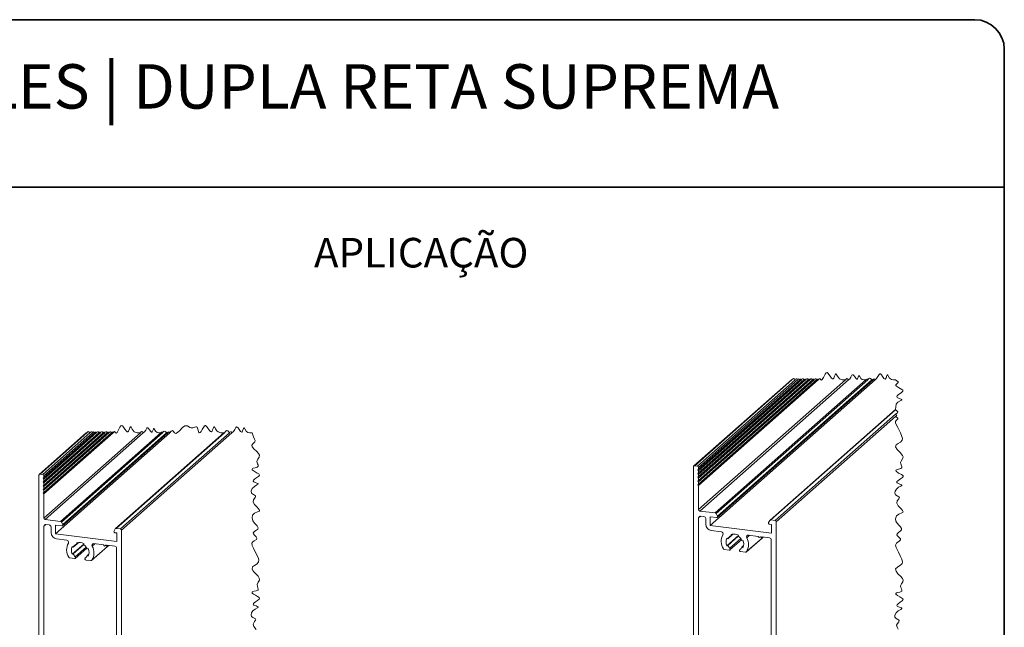
# Model space of a CAD drawing. Units: millimetres. Extents: x 10 to 205, y 4 to 287.
# Drawn here: x 100 to 200, y 225 to 287 of the extents above; entities that cross this region are included whole.
import ezdxf

# ---------------------------------------------------------------- set-up
doc = ezdxf.new("R2010")
doc.units = ezdxf.units.MM
doc.layers.add('FANTASMA', color=9, linetype='Continuous')
doc.layers.add('TEXTOS_EM_PORTUGUES', color=7, linetype='Continuous')
doc.layers.add('LAYOUT_', color=7, linetype='Continuous', lineweight=35)
doc.styles.add('SLDTEXTSTYLE0', font='TXT', dxfattribs={"width": 0.7})

msp = doc.modelspace()

# ---------------------------------------------------------------- linework, layer by layer
at = {"color": 7, "linetype": 'Continuous', "lineweight": 18, "flags": 128}
for points in [[(189.235, 225.197), (189.111, 225.388), (189.069, 225.58), (189.149, 225.765), (189.304, 225.948), (189.337, 226.062), (189.269, 226.126), (189.181, 226.173), (189.008, 226.265), (188.888, 226.412), (188.88, 226.598), (189.002, 226.846), (189.238, 227.061), (189.48, 227.194), (189.556, 227.24), (189.589, 227.273), (189.584, 227.31), (189.545, 227.338), (189.423, 227.389), (189.201, 227.472), (189.111, 227.526), (189.08, 227.574), (189.117, 227.671), (189.208, 227.756), (189.434, 227.914), (189.643, 228.069), (189.719, 228.181), (189.684, 228.27), (189.6, 228.336), (189.376, 228.458), (189.155, 228.586), (188.993, 228.726), (188.973, 228.812), (189.058, 228.865), (189.171, 228.894), (189.405, 228.946), (189.579, 229.029), (189.603, 229.135), (189.557, 229.271), (189.493, 229.422), (189.467, 229.572), (189.563, 229.797), (189.698, 229.999), (189.724, 230.155), (189.661, 230.313), (189.455, 230.558), (189.204, 230.815), (189.007, 231.069), (188.966, 231.294), (189.14, 231.472), (189.494, 231.697), (189.615, 231.834), (189.654, 231.999), (189.598, 232.278), (189.463, 232.571), (189.244, 232.991), (189.011, 233.456), (188.946, 233.706), (189.065, 233.918), (189.334, 234.111), (189.464, 234.26), (189.448, 234.354), (189.368, 234.454), (189.158, 234.661), (189.097, 234.762), (189.109, 234.857), (189.268, 235.005), (189.435, 235.118), (189.575, 235.253), (189.574, 235.402), (189.461, 235.553), (189.311, 235.703), (189.113, 235.932), (189, 236.145), (188.964, 236.386), (189.042, 236.668), (189.274, 236.866), (189.577, 236.97), (189.696, 237.025), (189.731, 237.084), (189.673, 237.22), (189.557, 237.353), (189.224, 237.711), (189.081, 237.969), (189.118, 238.22), (189.274, 238.41), (189.327, 238.482), (189.343, 238.533), (189.299, 238.606), (189.121, 238.702), (188.943, 238.82), (188.872, 238.987), (188.905, 239.18), (189.045, 239.398), (189.269, 239.58), (189.483, 239.696), (189.584, 239.766), (189.593, 239.793), (189.575, 239.819), (189.482, 239.867), (189.377, 239.905), (189.185, 239.98), (189.108, 240.029), (189.081, 240.071), (189.103, 240.152), (189.19, 240.241), (189.46, 240.431), (189.644, 240.571), (189.717, 240.671), (189.714, 240.723), (189.682, 240.772), (189.549, 240.866), (189.261, 241.021), (189.008, 241.208), (188.968, 241.272), (188.98, 241.322), (189.052, 241.363), (189.138, 241.387), (189.482, 241.47), (189.596, 241.554), (189.599, 241.654), (189.486, 241.945), (189.47, 242.094), (189.52, 242.229), (189.707, 242.518), (189.724, 242.658), (189.669, 242.8), (189.422, 243.091), (189.131, 243.397), (188.96, 243.687), (189.012, 243.868), (189.213, 244.018), (189.454, 244.166), (189.621, 244.347), (189.652, 244.535), (189.608, 244.744), (189.452, 245.088), (189.179, 245.632), (189.051, 245.868), (188.938, 246.123), (188.94, 246.242), (189.011, 246.346), (189.134, 246.446), (189.195, 246.52), (189.188, 246.577), (189.138, 246.636), (188.967, 246.757), (189.059, 246.828), (189.078, 246.884), (189.029, 246.94), (188.967, 246.984), (189.145, 247.12), (189.18, 247.227), (189.087, 247.335), (188.967, 247.419), (188.986, 247.433), (188.99, 247.445), (188.98, 247.457), (188.967, 247.466), (188.97, 247.738), (189.029, 247.991), (189.203, 248.205), (189.485, 248.366), (189.562, 248.415), (189.591, 248.451), (189.591, 248.47), (189.578, 248.488), (189.519, 248.524), (189.257, 248.621), (189.129, 248.682), (189.08, 248.738), (189.113, 248.836), (189.236, 248.945), (189.569, 249.177), (189.71, 249.323), (189.703, 249.42), (189.606, 249.51), (189.265, 249.691), (189.036, 249.83), (188.972, 249.903), (188.972, 249.978), (189.071, 250.075), (189.187, 250.17), (189.215, 250.218), (189.209, 250.266), (189.101, 250.374), (188.967, 250.459), (188.74, 250.461), (188.53, 250.51), (188.351, 250.653), (188.216, 250.888), (188.171, 250.96), (188.138, 250.982), (188.115, 250.971), (188.085, 250.924), (187.994, 250.681), (187.948, 250.591), (187.908, 250.556), (187.848, 250.566), (187.783, 250.625), (187.641, 250.824), (187.52, 250.994), (187.429, 251.076), (187.359, 251.079), (187.294, 251.023), (187.17, 250.809), (187.033, 250.6), (186.878, 250.459), (186.814, 250.542), (186.764, 250.559), (186.714, 250.515), (186.675, 250.459), (186.633, 250.514), (186.6, 250.525), (186.566, 250.496), (186.54, 250.459), (186.413, 250.625), (186.314, 250.657), (186.214, 250.571), (186.136, 250.459), (186.081, 250.531), (186.038, 250.545), (185.994, 250.507), (185.96, 250.459), (185.767, 250.461), (185.587, 250.503), (185.434, 250.625), (185.319, 250.826), (185.28, 250.887), (185.252, 250.906), (185.232, 250.897), (185.207, 250.856), (185.129, 250.649), (185.09, 250.572), (185.055, 250.542), (185.005, 250.55), (184.949, 250.601), (184.828, 250.771), (184.724, 250.917), (184.647, 250.986), (184.587, 250.989), (184.531, 250.941), (184.425, 250.758), (184.308, 250.579), (184.176, 250.459), (184.087, 250.574), (184.018, 250.597), (183.948, 250.537), (183.894, 250.459), (183.559, 250.469), (183.261, 250.585), (183.066, 250.838), (182.95, 251.046), (182.913, 251.081), (182.895, 251.084), (182.878, 251.076), (182.822, 250.981), (182.779, 250.862), (182.694, 250.65), (182.617, 250.571), (182.55, 250.585), (182.477, 250.648), (182.319, 250.861), (182.107, 251.148), (182.009, 251.212), (181.921, 251.187), (181.812, 251.045), (181.64, 250.703), (181.53, 250.516), (181.44, 250.447), (181.372, 250.478), (181.305, 250.56), (181.261, 250.592), (181.227, 250.586), (181.194, 250.557), (181.127, 250.459), (181.073, 250.529), (181.031, 250.543), (180.989, 250.506), (180.956, 250.459), (180.875, 250.564), (180.812, 250.585), (180.749, 250.53), (180.699, 250.459), (180.646, 250.529), (180.603, 250.543), (180.561, 250.506), (180.528, 250.459), (180.448, 250.564), (180.384, 250.585), (180.321, 250.53), (180.272, 250.459), (180.218, 250.529), (180.176, 250.543), (180.134, 250.506), (180.1, 250.459), (180.02, 250.564), (179.957, 250.585), (179.894, 250.53), (179.844, 250.459), (179.79, 250.529), (179.748, 250.543), (179.706, 250.506), (179.673, 250.459), (179.592, 250.564), (179.529, 250.585), (179.466, 250.53), (179.416, 250.459), (179.363, 250.529), (179.321, 250.543), (179.278, 250.506), (179.245, 250.459), (179.178, 250.546), (179.126, 250.564), (179.073, 250.518), (179.031, 250.459), (178.951, 250.564), (178.888, 250.585), (178.825, 250.53), (178.775, 250.459), (178.674, 250.59), (178.595, 250.616), (178.516, 250.548), (178.454, 250.459), (178.438, 250.481), (178.424, 250.485), (178.411, 250.474), (178.401, 250.459)], [(124.138, 225.159), (123.895, 225.46), (123.822, 225.702), (123.958, 225.96), (124.064, 226.086), (124.097, 226.169), (124.062, 226.227), (124.002, 226.268), (123.818, 226.361), (123.67, 226.485), (123.624, 226.65), (123.67, 226.836), (123.812, 227.042), (124.028, 227.213), (124.277, 227.348), (124.337, 227.394), (124.345, 227.428), (124.309, 227.462), (124.255, 227.489), (124.123, 227.538), (123.92, 227.619), (123.854, 227.667), (123.832, 227.72), (123.865, 227.794), (123.926, 227.856), (124.084, 227.974), (124.284, 228.11), (124.435, 228.24), (124.473, 228.318), (124.446, 228.39), (124.266, 228.517), (124.062, 228.624), (123.879, 228.737), (123.747, 228.855), (123.721, 228.93), (123.779, 228.982), (123.945, 229.029), (124.146, 229.072), (124.307, 229.137), (124.35, 229.184), (124.359, 229.245), (124.263, 229.51), (124.225, 229.732), (124.336, 229.954), (124.463, 230.156), (124.459, 230.355), (124.327, 230.559), (123.918, 230.988), (123.791, 231.149), (123.718, 231.301), (123.764, 231.496), (123.98, 231.655), (124.235, 231.816), (124.39, 232.017), (124.401, 232.224), (124.335, 232.452), (124.155, 232.816), (123.865, 233.388), (123.725, 233.686), (123.714, 233.911), (123.803, 234.034), (123.943, 234.142), (124.157, 234.298), (124.221, 234.422), (124.143, 234.561), (123.942, 234.758), (123.867, 234.855), (123.848, 234.947), (123.961, 235.091), (124.115, 235.198), (124.295, 235.338), (124.348, 235.457), (124.239, 235.656), (123.979, 235.923), (123.791, 236.187), (123.718, 236.484), (123.773, 236.756), (123.966, 236.965), (124.289, 237.086), (124.406, 237.129), (124.465, 237.17), (124.476, 237.266), (124.392, 237.393), (124.197, 237.599), (123.984, 237.832), (123.841, 238.077), (123.853, 238.317), (124.023, 238.534), (124.087, 238.626), (124.085, 238.703), (123.977, 238.781), (123.855, 238.842), (123.672, 238.982), (123.63, 239.207), (123.741, 239.456), (123.956, 239.666), (124.219, 239.816), (124.313, 239.872), (124.346, 239.911), (124.33, 239.947), (124.286, 239.975), (123.986, 240.089), (123.888, 240.138), (123.842, 240.181), (123.867, 240.296), (124.015, 240.426), (124.215, 240.562), (124.408, 240.71), (124.473, 240.816), (124.4, 240.934), (124.255, 241.023), (124.046, 241.133), (123.843, 241.263), (123.749, 241.352), (123.721, 241.428), (123.762, 241.473), (123.829, 241.5), (124.041, 241.548), (124.252, 241.607), (124.358, 241.71), (124.335, 241.842), (124.283, 241.963), (124.221, 242.188), (124.308, 242.415), (124.446, 242.62), (124.475, 242.818), (124.366, 243.02), (124.171, 243.23), (123.94, 243.451), (123.734, 243.696), (123.691, 243.865), (123.835, 244.016), (124.018, 244.173), (124.031, 244.309), (123.979, 244.462), (123.855, 244.693), (123.721, 245.086), (123.499, 245.088), (123.293, 245.136), (123.118, 245.276), (122.987, 245.506), (122.942, 245.576), (122.91, 245.597), (122.887, 245.587), (122.858, 245.541), (122.769, 245.303), (122.725, 245.215), (122.685, 245.18), (122.627, 245.19), (122.563, 245.248), (122.424, 245.443), (122.306, 245.61), (122.217, 245.689), (122.148, 245.693), (122.085, 245.637), (121.963, 245.429), (121.83, 245.223), (121.678, 245.086), (121.598, 245.191), (121.534, 245.212), (121.471, 245.157), (121.422, 245.086), (121.267, 245.288), (121.145, 245.328), (121.024, 245.222), (120.928, 245.086), (120.912, 245.108), (120.899, 245.112), (120.885, 245.101), (120.875, 245.086), (120.562, 245.093), (120.278, 245.187), (120.144, 245.311), (120.033, 245.493), (119.951, 245.644), (119.896, 245.708), (119.874, 245.711), (119.853, 245.696), (119.784, 245.554), (119.728, 245.396), (119.665, 245.258), (119.591, 245.197), (119.505, 245.232), (119.41, 245.334), (119.185, 245.658), (119.019, 245.829), (118.963, 245.837), (118.911, 245.811), (118.786, 245.633), (118.68, 245.433), (118.57, 245.251), (118.453, 245.118), (118.37, 245.087), (118.322, 245.141), (118.294, 245.222), (118.241, 245.465), (118.164, 245.674), (118.102, 245.721), (118.021, 245.719), (117.714, 245.601), (117.559, 245.592), (117.419, 245.652), (117.163, 245.821), (116.913, 245.817), (116.657, 245.627), (116.394, 245.343), (116.161, 245.12), (115.987, 245.047), (115.85, 245.109), (115.724, 245.26), (115.642, 245.325), (115.581, 245.318), (115.518, 245.266), (115.392, 245.086), (115.328, 245.169), (115.278, 245.186), (115.228, 245.142), (115.189, 245.086), (115.147, 245.141), (115.113, 245.152), (115.08, 245.123), (115.054, 245.086), (114.927, 245.251), (114.828, 245.284), (114.728, 245.198), (114.65, 245.086), (114.595, 245.158), (114.551, 245.172), (114.508, 245.134), (114.474, 245.086), (114.281, 245.088), (114.101, 245.13), (113.948, 245.252), (113.833, 245.453), (113.794, 245.514), (113.766, 245.533), (113.746, 245.524), (113.721, 245.483), (113.643, 245.275), (113.604, 245.199), (113.569, 245.169), (113.519, 245.177), (113.463, 245.228), (113.341, 245.398), (113.238, 245.543), (113.161, 245.613), (113.1, 245.616), (113.045, 245.567), (112.939, 245.385), (112.822, 245.206), (112.69, 245.086), (112.601, 245.201), (112.532, 245.224), (112.462, 245.164), (112.407, 245.086), (112.073, 245.096), (111.775, 245.212), (111.58, 245.465), (111.464, 245.673), (111.427, 245.708), (111.409, 245.711), (111.391, 245.703), (111.336, 245.608), (111.293, 245.489), (111.208, 245.277), (111.131, 245.198), (111.064, 245.212), (110.991, 245.275), (110.833, 245.488), (110.62, 245.775), (110.523, 245.838), (110.435, 245.814), (110.326, 245.672), (110.154, 245.33), (110.044, 245.143), (109.954, 245.074), (109.886, 245.105), (109.819, 245.186), (109.775, 245.219), (109.741, 245.213), (109.708, 245.184), (109.641, 245.086), (109.587, 245.156), (109.545, 245.17), (109.503, 245.133), (109.47, 245.086), (109.389, 245.191), (109.326, 245.212), (109.263, 245.157), (109.213, 245.086), (109.159, 245.156), (109.117, 245.17), (109.075, 245.133), (109.042, 245.086), (108.962, 245.191), (108.898, 245.212), (108.835, 245.157), (108.785, 245.086), (108.732, 245.156), (108.69, 245.17), (108.648, 245.133), (108.614, 245.086), (108.534, 245.191), (108.471, 245.212), (108.408, 245.157), (108.358, 245.086), (108.304, 245.156), (108.262, 245.17), (108.22, 245.133), (108.187, 245.086), (108.106, 245.191), (108.043, 245.212), (107.98, 245.157), (107.93, 245.086), (107.877, 245.156), (107.834, 245.17), (107.792, 245.133), (107.759, 245.086), (107.692, 245.173), (107.639, 245.191), (107.587, 245.145), (107.545, 245.086), (107.465, 245.191), (107.402, 245.212), (107.338, 245.157), (107.289, 245.086), (107.188, 245.217), (107.109, 245.243), (107.03, 245.174), (106.968, 245.086), (106.951, 245.108), (106.938, 245.112), (106.925, 245.101), (106.915, 245.086)]]:
    msp.add_lwpolyline(points, dxfattribs=at)
at = {"layer": 'FANTASMA', "linetype": 'Continuous', "lineweight": 18}
for p, q in [((178.401, 250.459), (168.513, 241.739)), ((168.592, 241.762), (178.454, 250.459)), ((168.873, 241.726), (178.775, 250.459)), ((168.91, 241.345), (179.245, 250.459)), ((168.91, 240.968), (179.673, 250.459)), ((168.91, 240.59), (180.1, 250.459)), ((168.91, 240.213), (180.528, 250.459)), ((168.91, 239.836), (180.956, 250.459)), ((168.985, 241.411), (179.245, 250.459)), ((168.985, 241.26), (179.416, 250.459)), ((168.985, 241.033), (179.673, 250.459)), ((168.985, 240.883), (179.844, 250.459)), ((168.985, 240.656), (180.1, 250.459)), ((168.985, 240.506), (180.272, 250.459)), ((168.985, 240.279), (180.528, 250.459)), ((168.985, 240.128), (180.699, 250.459)), ((168.985, 239.902), (180.956, 250.459)), ((168.985, 239.751), (181.127, 250.459)), ((168.985, 241.599), (179.031, 250.459)), ((168.985, 237.311), (183.894, 250.459)), ((169.109, 237.171), (184.176, 250.459)), ((170.164, 235.718), (186.878, 250.459)), ((170.67, 236.975), (185.96, 250.459)), ((170.768, 236.906), (186.136, 250.459)), ((170.879, 236.529), (186.675, 250.459)), ((170.897, 236.663), (186.54, 250.459)), ((188.967, 247.466), (176.238, 236.24)), ((176.318, 236.263), (188.967, 247.419)), ((176.749, 236.209), (188.967, 246.984)), ((176.861, 236.081), (188.967, 246.757)), ((106.915, 245.086), (102.151, 240.885)), ((102.231, 240.908), (106.968, 245.086)), ((102.511, 240.873), (107.289, 245.086)), ((102.549, 240.491), (107.759, 245.086)), ((102.549, 240.114), (108.187, 245.086)), ((102.549, 239.737), (108.614, 245.086)), ((102.549, 239.36), (109.042, 245.086)), ((102.549, 238.982), (109.47, 245.086)), ((102.624, 240.557), (107.759, 245.086)), ((102.624, 240.406), (107.93, 245.086)), ((102.624, 240.18), (108.187, 245.086)), ((102.624, 240.029), (108.358, 245.086)), ((102.624, 239.803), (108.614, 245.086)), ((102.624, 239.652), (108.785, 245.086)), ((102.624, 239.426), (109.042, 245.086)), ((102.624, 239.275), (109.213, 245.086)), ((102.624, 239.048), (109.47, 245.086)), ((102.624, 238.898), (109.641, 245.086)), ((102.624, 240.745), (107.545, 245.086)), ((102.624, 236.458), (112.407, 245.086)), ((102.747, 236.318), (112.69, 245.086)), ((103.802, 234.865), (115.392, 245.086)), ((104.309, 236.121), (114.474, 245.086)), ((104.406, 236.052), (114.65, 245.086)), ((104.518, 235.675), (115.189, 245.086)), ((104.536, 235.809), (115.054, 245.086)), ((120.875, 245.086), (109.877, 235.386)), ((109.956, 235.409), (120.928, 245.086)), ((110.388, 235.355), (121.422, 245.086)), ((110.5, 235.228), (121.678, 245.086)), ((168.48, 241.663), (168.48, 204.177)), ((168.873, 241.726), (168.592, 241.762)), ((168.985, 241.411), (168.985, 241.599)), ((102.119, 240.809), (102.119, 203.323)), ((102.511, 240.873), (102.231, 240.908)), ((102.549, 240.491), (102.624, 240.557)), ((102.624, 240.557), (102.624, 240.745)), ((168.91, 241.345), (168.985, 241.411)), ((168.985, 241.26), (168.91, 241.345)), ((168.91, 240.968), (168.985, 241.033)), ((168.985, 240.883), (168.91, 240.968)), ((168.91, 240.59), (168.985, 240.656)), ((168.985, 240.506), (168.91, 240.59)), ((168.985, 241.033), (168.985, 241.26)), ((168.985, 240.656), (168.985, 240.883)), ((102.624, 240.406), (102.549, 240.491)), ((102.549, 240.114), (102.624, 240.18)), ((102.624, 240.029), (102.549, 240.114)), ((102.549, 239.737), (102.624, 239.803)), ((102.624, 239.652), (102.549, 239.737)), ((102.624, 240.18), (102.624, 240.406)), ((102.624, 239.803), (102.624, 240.029)), ((102.624, 239.426), (102.624, 239.652)), ((168.91, 240.213), (168.985, 240.279)), ((168.985, 240.128), (168.91, 240.213)), ((168.91, 239.836), (168.985, 239.902)), ((168.985, 239.751), (168.91, 239.836)), ((168.985, 240.279), (168.985, 240.506)), ((168.985, 239.902), (168.985, 240.128)), ((168.985, 237.311), (168.985, 239.751)), ((102.549, 239.36), (102.624, 239.426)), ((102.624, 239.275), (102.549, 239.36)), ((102.549, 238.982), (102.624, 239.048)), ((102.624, 238.898), (102.549, 238.982)), ((102.624, 239.048), (102.624, 239.275)), ((102.624, 236.458), (102.624, 238.898)), ((168.985, 236.489), (169.172, 236.654)), ((170.67, 236.975), (169.109, 237.171)), ((169.528, 236.609), (169.172, 236.654)), ((170.164, 236.586), (170.8, 236.506)), ((170.164, 235.718), (170.164, 236.586)), ((170.897, 236.663), (170.768, 236.906)), ((102.624, 235.635), (102.811, 235.8)), ((102.624, 235.635), (102.624, 216.666)), ((104.309, 236.121), (102.747, 236.318)), ((103.166, 235.756), (102.811, 235.8)), ((103.802, 235.732), (104.438, 235.652)), ((103.802, 234.865), (103.802, 235.732)), ((104.536, 235.809), (104.406, 236.052)), ((168.985, 236.489), (168.985, 217.52)), ((169.715, 235.831), (169.715, 236.397)), ((176.375, 234.936), (170.164, 235.718)), ((176.22, 236.219), (176.091, 236.009)), ((176.188, 235.827), (176.375, 235.803)), ((176.749, 236.209), (176.318, 236.263)), ((176.375, 235.803), (176.375, 234.936)), ((176.861, 203.121), (176.861, 236.081)), ((103.353, 234.978), (103.353, 235.543)), ((110.013, 234.082), (103.802, 234.865)), ((109.859, 235.365), (109.729, 235.155)), ((109.826, 234.973), (110.013, 234.95)), ((110.388, 235.355), (109.956, 235.409)), ((110.013, 234.95), (110.013, 234.082)), ((110.5, 202.267), (110.5, 235.228)), ((171.299, 235.066), (170.276, 235.195)), ((171.857, 233.652), (173.05, 234.704)), ((171.959, 234.356), (172.339, 234.691)), ((171.959, 233.687), (173.003, 234.608)), ((172.291, 234.8), (172.339, 234.691)), ((172.339, 234.691), (172.51, 234.843)), ((173.003, 234.608), (173.05, 234.704)), ((173.879, 234.461), (174.158, 234.706)), ((175.028, 234.596), (174.042, 234.721)), ((175.14, 234.469), (175.028, 234.596)), ((175.253, 234.568), (175.14, 234.469)), ((175.327, 234.559), (175.253, 234.568)), ((104.938, 234.212), (103.915, 234.341)), ((105.495, 232.798), (106.689, 233.85)), ((105.597, 233.502), (105.977, 233.838)), ((105.597, 232.833), (106.641, 233.754)), ((105.93, 233.946), (105.977, 233.838)), ((105.977, 233.838), (106.149, 233.989)), ((106.641, 233.754), (106.689, 233.851)), ((107.461, 232.163), (109.067, 233.579)), ((107.476, 232.18), (109.063, 233.58)), ((107.518, 233.607), (107.796, 233.852)), ((108.666, 233.743), (107.681, 233.867)), ((108.779, 233.615), (108.666, 233.743)), ((108.891, 233.714), (108.779, 233.615)), ((108.966, 233.705), (108.891, 233.714)), ((108.966, 233.592), (108.966, 233.705)), ((109.078, 233.578), (108.966, 233.592)), ((109.808, 233.599), (109.078, 233.691)), ((109.078, 233.691), (109.078, 233.578)), ((109.078, 233.578), (109.19, 233.677)), ((171.959, 234.356), (171.857, 234.417)), ((171.857, 233.652), (171.959, 233.687)), ((172.162, 233.392), (173.27, 234.369)), ((172.169, 233.225), (173.342, 234.259)), ((173.485, 234.212), (173.383, 234.177)), ((173.383, 233.507), (173.554, 233.658)), ((173.822, 233.017), (175.428, 234.433)), ((173.838, 233.034), (175.425, 234.433)), ((175.327, 234.446), (175.327, 234.559)), ((175.44, 234.431), (175.327, 234.446)), ((176.169, 234.453), (175.44, 234.545)), ((175.44, 234.545), (175.44, 234.431)), ((175.44, 234.431), (175.552, 234.53)), ((176.356, 216.591), (176.356, 234.241)), ((105.597, 233.502), (105.495, 233.563)), ((105.495, 232.798), (105.597, 232.833)), ((105.801, 232.538), (106.908, 233.515)), ((105.808, 232.371), (106.98, 233.405)), ((107.123, 233.358), (107.021, 233.323)), ((107.021, 232.654), (107.193, 232.805)), ((107.021, 232.654), (107.123, 232.593)), ((109.995, 215.737), (109.995, 233.387)), ((172.09, 233.202), (171.599, 233.264)), ((173.273, 233.347), (173.172, 233.258)), ((173.179, 233.264), (173.27, 233.344)), ((173.743, 232.993), (173.252, 233.055)), ((173.383, 233.507), (173.485, 233.447)), ((105.728, 232.348), (105.237, 232.41)), ((106.911, 232.493), (106.811, 232.405)), ((106.818, 232.41), (106.908, 232.49)), ((107.381, 232.14), (106.89, 232.202))]:
    msp.add_line(p, q, dxfattribs=at)
at = {"layer": 'FANTASMA', "linetype": 'Continuous', "lineweight": 18, "flags": 128}
for points in [[(172.162, 233.392), (172.185, 233.363), (172.198, 233.33), (172.202, 233.295), (172.195, 233.263), (172.179, 233.235), (172.154, 233.214), (172.123, 233.203), (172.09, 233.202)], [(105.801, 232.538), (105.823, 232.509), (105.837, 232.476), (105.84, 232.442), (105.834, 232.409), (105.817, 232.381), (105.792, 232.36), (105.762, 232.349), (105.728, 232.348)]]:
    msp.add_lwpolyline(points, dxfattribs=at)
at = {"layer": 'FANTASMA', "linetype": 'Continuous', "lineweight": 18}
for centre, radius, start, end in [((168.578, 241.665), 0.0977, 81.4002, 181.42022), ((168.854, 241.597), 0.131, 1.05798, 81.76259), ((102.216, 240.811), 0.0977, 81.39777, 181.42038), ((102.493, 240.743), 0.131, 1.05789, 81.76068), ((169.129, 237.314), 0.144, 181.05917, 261.76035), ((169.148, 236.493), 0.163, 81.39952, 181.41935), ((169.497, 236.393), 0.218, 1.05914, 81.75987), ((170.652, 236.845), 0.131, 27.65842, 81.75427), ((170.812, 236.607), 0.102, 263.3521, 33.27102), ((102.768, 236.46), 0.144, 181.0599, 261.75979), ((102.786, 235.639), 0.163, 81.39817, 181.42009), ((103.135, 235.539), 0.218, 1.06013, 81.76), ((104.29, 235.991), 0.131, 27.66449, 81.74819), ((104.45, 235.753), 0.102, 263.35089, 33.27228), ((170.37, 235.844), 0.655, 181.0602, 261.76065), ((176.203, 235.952), 0.126, 152.97156, 263.25482), ((176.303, 236.166), 0.0977, 81.37772, 147.63353), ((176.73, 236.079), 0.131, 1.06079, 81.7573), ((104.008, 234.99), 0.655, 181.06033, 261.76044), ((109.841, 235.098), 0.126, 152.97281, 263.25259), ((109.941, 235.313), 0.0978, 81.38318, 147.63062), ((110.369, 235.225), 0.131, 1.05948, 81.75964), ((172.704, 234.082), 1.417, 151.17123, 212.13797), ((171.274, 234.858), 0.21, 333.74059, 83.18925), ((172.552, 234.067), 0.66, 108.82575, 153.98792), ((172.567, 233.932), 0.911, 57.99316, 107.6492), ((172.518, 233.797), 0.945, 23.70898, 59.10633), ((174.023, 234.552), 0.17, 83.27678, 212.46894), ((106.343, 233.228), 1.417, 151.17131, 212.13793), ((104.913, 234.004), 0.21, 333.74056, 83.18954), ((106.19, 233.213), 0.66, 108.82552, 153.98833), ((106.206, 233.078), 0.911, 57.99341, 107.64902), ((106.156, 232.943), 0.945, 23.70951, 59.10557), ((106.305, 232.928), 1.39, 327.43168, 29.23402), ((107.661, 233.698), 0.17, 83.27673, 212.46946), ((109.776, 233.383), 0.218, 1.05855, 81.76021), ((172.684, 234.034), 0.911, 155.17277, 204.82784), ((172.823, 234.066), 0.944, 203.70899, 225.59215), ((172.658, 233.829), 0.911, 335.17271, 24.82784), ((172.666, 233.782), 1.39, 327.43177, 29.23401), ((176.138, 234.237), 0.218, 1.05877, 81.76052), ((106.322, 233.181), 0.911, 155.17261, 204.82783), ((106.461, 233.213), 0.944, 203.7089, 225.59238), ((106.428, 232.943), 0.661, 306.17513, 333.98005), ((106.296, 232.975), 0.911, 335.17289, 24.82778), ((171.617, 233.393), 0.131, 209.91794, 261.79067), ((173.262, 233.176), 0.121, 133.25557, 265.1424), ((172.789, 233.797), 0.661, 306.17377, 333.98119), ((173.758, 233.09), 0.098, 261.44831, 324.72134), ((105.256, 232.539), 0.131, 209.91597, 261.79146), ((106.9, 232.322), 0.121, 133.25479, 265.14365), ((107.396, 232.237), 0.098, 261.44884, 324.72196)]:
    msp.add_arc(centre, radius, start, end, dxfattribs=at)
at = {"layer": 'LAYOUT_', "color": 7, "lineweight": 35}
for p, q in [((196.981, 286.999), (12.981, 286.999)), ((199.981, 12.999), (199.981, 283.999)), ((199.981, 269.999), (79.981, 269.999))]:
    msp.add_line(p, q, dxfattribs=at)
msp.add_arc((196.981, 283.999), 3, 0, 90, dxfattribs=at)

# ---------------------------------------------------------------- texts
at = {"layer": 'TEXTOS_EM_PORTUGUES', "color": 7, "style": 'SLDTEXTSTYLE0'}
for s, insert, char_height, attachment_point in [('ROLDANA PEDRA SIMPLES | DUPLA RETA SUPREMA', (104.727, 282.482), 4.5, 2), ('APLICAÇÃO', (130, 264.867), 3, 1)]:
    msp.add_mtext(s, dxfattribs=dict(at, insert=insert, char_height=char_height, attachment_point=attachment_point))

doc.saveas('drawing.dxf')
